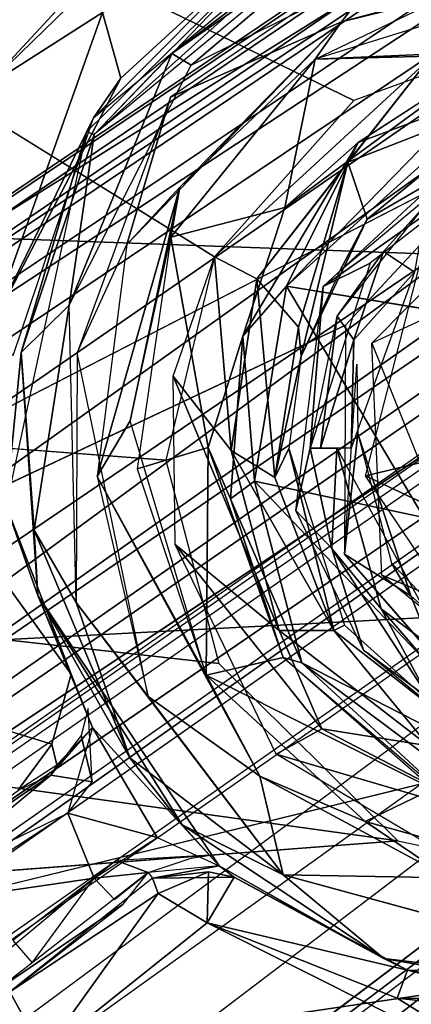
# Model space of a CAD drawing. Units: inches. Extents: x -14.2 to 14.7, y -14 to 12.5.
# Drawn here: x 3.9 to 4.3, y 3 to 4 of the extents above; entities that cross this region are included whole.
import ezdxf

# ---------------------------------------------------------------- set-up
doc = ezdxf.new("R2010")
doc.units = ezdxf.units.IN
doc.header["$MEASUREMENT"] = 0
for name, color, linetype in [('SEAT-BACK', 5, 'Continuous'), ('SEAT-BASE', 5, 'Continuous'), ('SEAT-LEG', 5, 'Continuous')]:
    doc.layers.add(name, color=color, linetype=linetype)

msp = doc.modelspace()

# ---------------------------------------------------------------- linework, layer by layer
at = {"layer": 'SEAT-BACK'}
for points in [[(0.408, 3.8738, 16.8398), (8.5077, 5.3322, 17.6177), (2.4342, 5.6618, 17.243)], [(8.5063, 3.578, 17.4023), (8.5077, 5.3322, 17.6177), (0.408, 3.8738, 16.8398)], [(6.3893, 3.7035, 16.9787), (2.378, 4.7963, 16.8215), (9.3889, 4.4432, 17.2777)], [(6.3893, 3.7035, 16.9787), (4.6784, 3.9278, 16.8746), (2.378, 4.7963, 16.8215)], [(2.378, 4.7963, 16.8215), (4.6784, 3.9278, 16.8746), (4.4474, 3.9624, 16.8617)], [(2.378, 4.7963, 16.8215), (4.2444, 3.8886, 16.8383), (4.1013, 3.728, 16.81)], [(2.378, 4.7963, 16.8215), (4.4474, 3.9624, 16.8617), (4.2444, 3.8886, 16.8383)], [(-1.6789, 3.9548, 16.4287), (4.1057, 3.3098, 16.7674), (4.2898, 3.1276, 16.7642)], [(-1.6789, 3.9548, 16.4287), (4.2898, 3.1276, 16.7642), (-0.4515, 2.7655, 16.3804)], [(-1.6789, 3.9548, 16.4287), (4.0512, 3.5188, 16.7842), (4.1057, 3.3098, 16.7674)], [(4.3209, 3.9301, 16.8487), (4.1449, 3.7052, 16.802), (4.1013, 3.728, 16.81)], [(4.1449, 3.7052, 16.802), (4.3209, 3.9301, 16.8487), (4.2384, 3.8251, 16.8222)], [(4.2384, 3.8251, 16.8222), (4.3209, 3.9301, 16.8487), (4.4134, 3.8935, 16.834)], [(4.4134, 3.8935, 16.834), (4.2583, 3.7665, 16.7597), (4.2384, 3.8251, 16.8222)], [(4.4134, 3.8935, 16.834), (4.3748, 3.8345, 16.7369), (4.2583, 3.7665, 16.7597)], [(-3.2444, 2.9587, 16.4795), (8.5063, 3.578, 17.4023), (0.408, 3.8738, 16.8398)], [(4.346, 3.8206, 16.7326), (4.4036, 3.8321, 16.4411), (4.2131, 3.6974, 16.7038)], [(4.2131, 3.6974, 16.7038), (4.4036, 3.8321, 16.4411), (4.2613, 3.7215, 16.431)], [(4.2299, 3.713, 16.7076), (4.2583, 3.7665, 16.7597), (4.3748, 3.8345, 16.7369)], [(4.2384, 3.8251, 16.8222), (4.1875, 3.6557, 16.7395), (4.1449, 3.7052, 16.802)], [(4.1875, 3.6557, 16.7395), (4.2384, 3.8251, 16.8222), (4.1903, 3.6259, 16.6919)], [(4.1903, 3.6259, 16.6919), (4.2384, 3.8251, 16.8222), (4.2583, 3.7665, 16.7597)], [(4.263, 3.6393, 16.3923), (4.4156, 3.7934, 16.4031), (4.3687, 3.6881, 16.3998)], [(4.319, 3.7825, 16.4351), (4.275, 3.7335, 16.4181), (4.2275, 3.6669, 16.4293)], [(4.275, 3.7335, 16.4181), (4.319, 3.7825, 16.4351), (4.3067, 3.7123, 16.3954)], [(4.2583, 3.7665, 16.7597), (4.2299, 3.713, 16.7076), (4.1903, 3.6259, 16.6919)], [(4.1013, 3.728, 16.81), (4.1185, 3.529, 16.7721), (4.0589, 3.6053, 16.7937)], [(4.1185, 3.529, 16.7721), (4.1013, 3.728, 16.81), (4.1449, 3.7052, 16.802)], [(4.275, 3.7335, 16.4181), (4.2446, 3.6426, 16.3954), (4.2275, 3.6669, 16.4293)], [(4.2446, 3.6426, 16.3954), (4.275, 3.7335, 16.4181), (4.3067, 3.7123, 16.3954)], [(4.1997, 3.5313, 16.4266), (4.2131, 3.6974, 16.7038), (4.2613, 3.7215, 16.431)], [(4.1449, 3.7052, 16.802), (4.1634, 3.5012, 16.717), (4.1185, 3.529, 16.7721)], [(4.1634, 3.5012, 16.717), (4.1449, 3.7052, 16.802), (4.1875, 3.6557, 16.7395)], [(4.2417, 3.5313, 16.3908), (4.2446, 3.6426, 16.3954), (4.3067, 3.7123, 16.3954)], [(4.1997, 3.5313, 16.4266), (4.1847, 3.4672, 16.6692), (4.2131, 3.6974, 16.7038)], [(4.2275, 3.6669, 16.4293), (4.2102, 3.5313, 16.4032), (4.1997, 3.5313, 16.4266)], [(4.2102, 3.5313, 16.4032), (4.2275, 3.6669, 16.4293), (4.2446, 3.6426, 16.3954)], [(4.1875, 3.6557, 16.7395), (4.1903, 3.6259, 16.6919), (4.1634, 3.5012, 16.717)], [(4.2102, 3.5313, 16.4032), (4.2446, 3.6426, 16.3954), (4.2417, 3.5313, 16.3908)], [(4.1776, 3.531, 16.6774), (4.1634, 3.5012, 16.717), (4.1903, 3.6259, 16.6919)], [(4.0589, 3.6053, 16.7937), (4.1676, 3.3439, 16.7538), (4.0607, 3.4323, 16.7761)], [(4.1676, 3.3439, 16.7538), (4.0589, 3.6053, 16.7937), (4.1185, 3.529, 16.7721)], [(8.5063, 3.578, 17.4023), (-3.2444, 2.9587, 16.4795), (10.1111, 2.579, 17.4314)], [(4.1185, 3.529, 16.7721), (4.2238, 3.344, 16.6938), (4.1676, 3.3439, 16.7538)], [(4.2238, 3.344, 16.6938), (4.1185, 3.529, 16.7721), (4.1634, 3.5012, 16.717)], [(4.2238, 3.344, 16.6938), (4.1634, 3.5012, 16.717), (4.1776, 3.531, 16.6774)], [(4.2238, 3.344, 16.6938), (4.1776, 3.531, 16.6774), (4.2348, 3.3492, 16.6573)], [(4.2219, 3.4283, 16.4093), (4.1847, 3.4672, 16.6692), (4.1997, 3.5313, 16.4266)], [(4.2219, 3.4283, 16.4093), (4.1997, 3.5313, 16.4266), (4.2271, 3.5313, 16.3926)], [(4.2219, 3.4283, 16.4093), (4.2271, 3.5313, 16.3926), (4.2725, 3.366, 16.3974)], [(4.3465, 3.3107, 16.3982), (4.2725, 3.366, 16.3974), (4.2271, 3.5313, 16.3926)], [(4.2219, 3.4283, 16.4093), (4.2543, 3.3235, 16.6554), (4.1847, 3.4672, 16.6692)], [(4.1647, 3.2167, 16.7633), (4.0607, 3.4323, 16.7761), (4.2116, 3.2429, 16.7589)], [(4.2116, 3.2429, 16.7589), (4.0607, 3.4323, 16.7761), (4.1676, 3.3439, 16.7538)], [(4.3223, 3.2735, 16.4344), (4.2543, 3.3235, 16.6554), (4.2219, 3.4283, 16.4093)], [(4.2219, 3.4283, 16.4093), (4.2725, 3.366, 16.3974), (4.3223, 3.2735, 16.4344)], [(4.4472, 3.2582, 16.4054), (4.2734, 3.4008, 16.3931), (4.4811, 3.314, 16.4078)], [(4.2725, 3.366, 16.3974), (4.3465, 3.3107, 16.3982), (4.3686, 3.2548, 16.4129)], [(4.3686, 3.2548, 16.4129), (4.3223, 3.2735, 16.4344), (4.2725, 3.366, 16.3974)], [(4.3211, 3.2255, 16.7248), (4.1676, 3.3439, 16.7538), (4.2238, 3.344, 16.6938)], [(4.3211, 3.2255, 16.7248), (4.2116, 3.2429, 16.7589), (4.1676, 3.3439, 16.7538)], [(4.2348, 3.3492, 16.6573), (4.3538, 3.2425, 16.6528), (4.2238, 3.344, 16.6938)], [(4.2238, 3.344, 16.6938), (4.3538, 3.2425, 16.6528), (4.3211, 3.2255, 16.7248)], [(4.3223, 3.2735, 16.4344), (4.3538, 3.2425, 16.6528), (4.2543, 3.3235, 16.6554)], [(4.3883, 3.1511, 16.7583), (4.1647, 3.2167, 16.7633), (4.2116, 3.2429, 16.7589)], [(4.2116, 3.2429, 16.7589), (4.3211, 3.2255, 16.7248), (4.3883, 3.1511, 16.7583)], [(4.3883, 3.1511, 16.7583), (4.3709, 3.0945, 16.7672), (4.1647, 3.2167, 16.7633)]]:
    msp.add_3dface(points, dxfattribs=at)
for points, invisible_edges in [([(2.378, 4.7963, 16.8215), (4.1013, 3.728, 16.81), (-1.6789, 3.9548, 16.4287)], 2), ([(-1.6789, 3.9548, 16.4287), (4.1013, 3.728, 16.81), (4.0512, 3.5188, 16.7842)], 1), ([(4.3695, 3.3738, 16.3999), (4.2734, 3.4008, 16.3931), (4.263, 3.6393, 16.3923)], 1), ([(4.4811, 3.314, 16.4078), (4.2734, 3.4008, 16.3931), (4.3695, 3.3738, 16.3999)], 2), ([(-0.4515, 2.7655, 16.3804), (4.2898, 3.1276, 16.7642), (4.5184, 3.0782, 16.7754)], 12), ([(-0.4515, 2.7655, 16.3804), (4.5184, 3.0782, 16.7754), (6.3911, 2.7749, 16.8937)], 3)]:
    msp.add_3dface(points, dxfattribs=dict(at, invisible_edges=invisible_edges))
at = {"layer": 'SEAT-BASE'}
for points, invisible_edges in [([(4.7198, 4.8195, 16.1628), (0.5833, 3.3232, 15.6926), (1.045, 4.64, 15.8811)], 3), ([(4.7198, 4.8195, 16.1628), (1.3774, 3.0586, 15.7251), (0.5833, 3.3232, 15.6926)], 12), ([(5.1568, 4.5659, 16.1662), (2.0725, 2.6388, 15.7427), (4.7198, 4.8195, 16.1628)], 12), ([(4.403, 3.8375, 16.0353), (2.0725, 2.6388, 15.7427), (5.1568, 4.5659, 16.1662)], 12), ([(4.403, 3.9031, 16.4026), (4.3881, 3.9359, 16.4321), (4.2488, 3.8453, 16.3997)], 1), ([(4.3511, 3.6689, 16.399), (4.3381, 3.865, 16.3979), (4.1751, 3.6977, 16.3868)], 1), ([(4.0564, 3.748, 16.7773), (4.0946, 3.532, 16.4141), (4.1736, 3.7788, 16.4195)], 2), ([(4.0946, 3.532, 16.4141), (4.1303, 3.6465, 16.3906), (4.1736, 3.7788, 16.4195)], 12), ([(4.3139, 3.727, 16.0428), (4.3524, 3.5259, 16.1611), (4.2564, 3.5029, 16.0377)], 1), ([(4.2349, 3.4224, 15.9801), (2.0725, 2.6388, 15.7427), (4.2358, 3.6577, 16.0042)], 1), ([(4.3294, 3.3139, 15.979), (2.0725, 2.6388, 15.7427), (4.2349, 3.4224, 15.9801)], 3), ([(3.9539, 3.299, 16.1813), (3.8684, 3.4176, 16.1163), (3.8603, 3.2496, 16.072)], 12), ([(4.5564, 3.2454, 15.9897), (2.0725, 2.6388, 15.7427), (4.3294, 3.3139, 15.979)], 2), ([(3.9341, 3.2269, 16.119), (3.9539, 3.299, 16.1813), (3.8603, 3.2496, 16.072)], 2), ([(3.9341, 3.2269, 16.119), (3.9392, 3.2058, 16.1894), (3.9539, 3.299, 16.1813)], 2), ([(3.9392, 3.2058, 16.1894), (3.9758, 3.2441, 16.5993), (3.9539, 3.299, 16.1813)], 12), ([(3.8995, 3.1802, 16.1271), (3.9341, 3.2269, 16.119), (3.8603, 3.2496, 16.072)], 12), ([(5.5039, 3.245, 16.1915), (4.2811, 2.6723, 16.0548), (5.2623, 2.642, 16.1278)], 1), ([(4.7606, 2.9226, 16.1104), (4.2811, 2.6723, 16.0548), (5.5039, 3.245, 16.1915)], 15), ([(3.9331, 3.1951, 16.5148), (3.7962, 3.082, 16.4959), (3.9505, 3.156, 16.5443)], 12), ([(3.9505, 3.156, 16.5443), (3.9755, 3.1883, 16.5649), (3.9331, 3.1951, 16.5148)], 12), ([(4.0774, 3.1099, 16.5636), (4.0969, 3.1131, 16.623), (4.0003, 3.1076, 16.546)], 12), ([(4.0003, 3.1076, 16.546), (4.0331, 3.0951, 16.5103), (4.0774, 3.1099, 16.5636)], 12), ([(4.4708, 3.0111, 16.768), (4.1717, 3.0929, 16.7502), (4.2754, 3.0068, 16.7189)], 12), ([(4.4708, 3.0111, 16.768), (4.2754, 3.0068, 16.7189), (4.4739, 2.9831, 16.7418)], 1)]:
    msp.add_3dface(points, dxfattribs=dict(at, invisible_edges=invisible_edges))
for points in [[(4.7198, 4.8195, 16.1628), (2.0725, 2.6388, 15.7427), (1.3774, 3.0586, 15.7251)], [(4.1194, 4.1763, 16.1884), (3.6064, 4.3848, 16.1711), (3.8652, 3.9019, 16.1416)], [(3.8652, 3.9019, 16.1416), (3.9861, 3.9789, 16.1728), (4.1796, 4.2074, 16.1939)], [(4.2828, 4.1059, 16.8239), (3.9777, 3.8536, 16.7784), (4.0575, 3.937, 16.8197)], [(4.2828, 4.1059, 16.8239), (4.0575, 3.937, 16.8197), (4.2466, 4.0685, 16.8478)], [(4.1532, 4.0478, 16.2603), (3.9768, 3.8709, 16.2603), (4.2345, 4.0842, 16.3114)], [(4.2466, 4.0685, 16.8478), (4.0772, 3.9248, 16.831), (4.3841, 4.0783, 16.872)], [(4.168, 4.0516, 16.302), (3.9777, 3.8536, 16.7784), (4.2177, 4.0694, 16.8157)], [(4.2466, 4.0685, 16.8478), (4.0575, 3.937, 16.8197), (4.0772, 3.9248, 16.831)], [(4.0562, 3.8919, 16.8248), (4.2318, 3.9696, 16.842), (4.3016, 4.0594, 16.8627)], [(4.3016, 4.0594, 16.8627), (4.2318, 3.9696, 16.842), (4.4737, 4.0294, 16.8639)], [(3.9697, 3.8563, 16.2601), (3.9777, 3.8536, 16.7784), (4.168, 4.0516, 16.302)], [(4.0049, 3.9114, 16.2333), (3.9768, 3.8709, 16.2603), (4.1532, 4.0478, 16.2603)], [(3.9861, 3.9789, 16.1728), (4.0049, 3.9114, 16.2333), (4.1532, 4.0478, 16.2603)], [(4.2318, 3.9696, 16.842), (4.3497, 4.001, 16.8309), (4.4737, 4.0294, 16.8639)], [(4.2046, 3.9312, 16.8127), (4.5014, 3.9441, 16.4416), (4.4741, 4.0151, 16.8419)], [(4.2046, 3.9312, 16.8127), (4.3497, 4.001, 16.8309), (4.2318, 3.9696, 16.842)], [(3.8693, 3.6514, 16.1551), (3.9861, 3.9789, 16.1728), (3.8652, 3.9019, 16.1416)], [(3.9861, 3.9789, 16.1728), (3.8693, 3.6514, 16.1551), (4.0049, 3.9114, 16.2333)], [(4.0562, 3.8919, 16.8248), (4.0113, 3.7405, 16.8037), (4.2318, 3.9696, 16.842)], [(4.0657, 3.7995, 16.8069), (4.2318, 3.9696, 16.842), (4.0113, 3.7405, 16.8037)], [(4.2046, 3.9312, 16.8127), (4.2318, 3.9696, 16.842), (4.0657, 3.7995, 16.8069)], [(3.952, 3.6784, 16.7931), (4.0575, 3.937, 16.8197), (3.9777, 3.8536, 16.7784)], [(4.0575, 3.937, 16.8197), (3.952, 3.6784, 16.7931), (4.0772, 3.9248, 16.831)], [(4.2046, 3.9312, 16.8127), (4.3881, 3.9359, 16.4321), (4.5014, 3.9441, 16.4416)], [(4.0564, 3.748, 16.7773), (4.1736, 3.7788, 16.4195), (4.2046, 3.9312, 16.8127)], [(4.0657, 3.7995, 16.8069), (4.0564, 3.748, 16.7773), (4.2046, 3.9312, 16.8127)], [(4.2046, 3.9312, 16.8127), (4.1736, 3.7788, 16.4195), (4.3881, 3.9359, 16.4321)], [(4.1736, 3.7788, 16.4195), (4.2488, 3.8453, 16.3997), (4.3881, 3.9359, 16.4321)], [(3.9768, 3.8709, 16.2603), (4.0049, 3.9114, 16.2333), (3.8693, 3.6514, 16.1551)], [(4.2488, 3.8453, 16.3997), (4.1751, 3.6977, 16.3868), (4.403, 3.9031, 16.4026)], [(3.9602, 3.6292, 16.7884), (4.0113, 3.7405, 16.8037), (4.0562, 3.8919, 16.8248)], [(3.8693, 3.6514, 16.1551), (3.8945, 3.6264, 16.223), (3.9768, 3.8709, 16.2603)], [(3.8872, 3.4719, 16.2066), (3.9026, 3.6295, 16.7478), (3.9697, 3.8563, 16.2601)], [(3.9697, 3.8563, 16.2601), (3.9026, 3.6295, 16.7478), (3.9777, 3.8536, 16.7784)], [(3.952, 3.6784, 16.7931), (3.9777, 3.8536, 16.7784), (3.9026, 3.6295, 16.7478)], [(4.2358, 3.6577, 16.0042), (2.0725, 2.6388, 15.7427), (4.403, 3.8375, 16.0353)], [(4.2488, 3.8453, 16.3997), (4.1736, 3.7788, 16.4195), (4.1303, 3.6465, 16.3906)], [(4.2488, 3.8453, 16.3997), (4.1303, 3.6465, 16.3906), (4.1751, 3.6977, 16.3868)], [(4.0113, 3.7405, 16.8037), (3.9808, 3.5021, 16.7765), (4.0657, 3.7995, 16.8069)], [(4.0147, 3.5594, 16.755), (4.0657, 3.7995, 16.8069), (3.9808, 3.5021, 16.7765)], [(4.0657, 3.7995, 16.8069), (4.0147, 3.5594, 16.755), (4.0564, 3.748, 16.7773)], [(4.0218, 3.5099, 16.747), (4.0946, 3.532, 16.4141), (4.0564, 3.748, 16.7773)], [(4.1424, 3.4973, 16.3836), (4.1751, 3.6977, 16.3868), (4.1303, 3.6465, 16.3906)], [(4.3163, 3.46, 16.3968), (4.1751, 3.6977, 16.3868), (4.1424, 3.4973, 16.3836)], [(4.3511, 3.6689, 16.399), (4.1751, 3.6977, 16.3868), (4.3163, 3.46, 16.3968)], [(3.9159, 3.447, 16.759), (3.952, 3.6784, 16.7931), (3.9026, 3.6295, 16.7478)], [(3.959, 3.3726, 16.7619), (3.952, 3.6784, 16.7931), (3.9159, 3.447, 16.759)], [(4.1303, 3.6465, 16.3906), (4.0946, 3.532, 16.4141), (4.1176, 3.4793, 16.3942)], [(4.1176, 3.4793, 16.3942), (4.1424, 3.4973, 16.3836), (4.1303, 3.6465, 16.3906)], [(3.8872, 3.4719, 16.2066), (3.9196, 3.3798, 16.7256), (3.9026, 3.6295, 16.7478)], [(3.9026, 3.6295, 16.7478), (3.9196, 3.3798, 16.7256), (3.9159, 3.447, 16.759)], [(3.959, 3.3726, 16.7619), (4.0331, 3.276, 16.7613), (3.9602, 3.6292, 16.7884)], [(4.2485, 3.5463, 16.0289), (4.2349, 3.4224, 15.9801), (4.2475, 3.6176, 16.0139)], [(4.0928, 3.2979, 16.7299), (4.0147, 3.5594, 16.755), (3.9808, 3.5021, 16.7765)], [(4.2349, 3.4224, 15.9801), (4.2485, 3.5463, 16.0289), (4.3031, 3.3794, 16.0147)], [(4.2832, 3.4132, 16.0366), (4.3031, 3.3794, 16.0147), (4.2485, 3.5463, 16.0289)], [(4.0928, 3.2979, 16.7299), (4.0946, 3.532, 16.4141), (4.0218, 3.5099, 16.747)], [(4.0928, 3.2979, 16.7299), (4.172, 3.3161, 16.4193), (4.0946, 3.532, 16.4141)], [(4.172, 3.3161, 16.4193), (4.1176, 3.4793, 16.3942), (4.0946, 3.532, 16.4141)], [(4.2564, 3.5029, 16.0377), (4.3524, 3.5259, 16.1611), (4.4011, 3.4348, 16.1663)], [(4.0331, 3.276, 16.7613), (4.148, 3.194, 16.7555), (3.9808, 3.5021, 16.7765)], [(3.9808, 3.5021, 16.7765), (4.148, 3.194, 16.7555), (4.0928, 3.2979, 16.7299)], [(4.2564, 3.5029, 16.0377), (4.4011, 3.4348, 16.1663), (4.3884, 3.3068, 16.0524)], [(4.191, 3.3108, 16.3977), (4.1424, 3.4973, 16.3836), (4.1176, 3.4793, 16.3942)], [(4.1424, 3.4973, 16.3836), (4.191, 3.3108, 16.3977), (4.442, 3.1822, 16.4046)], [(4.3163, 3.46, 16.3968), (4.1424, 3.4973, 16.3836), (4.442, 3.1822, 16.4046)], [(3.8684, 3.4176, 16.1163), (3.9539, 3.299, 16.1813), (3.8872, 3.4719, 16.2066)], [(3.9539, 3.299, 16.1813), (3.9196, 3.3798, 16.7256), (3.8872, 3.4719, 16.2066)], [(4.1176, 3.4793, 16.3942), (4.172, 3.3161, 16.4193), (4.191, 3.3108, 16.3977)], [(3.9196, 3.3798, 16.7256), (4.0141, 3.213, 16.7356), (3.9159, 3.447, 16.759)], [(3.9159, 3.447, 16.759), (4.0141, 3.213, 16.7356), (3.959, 3.3726, 16.7619)], [(4.3031, 3.3794, 16.0147), (4.3294, 3.3139, 15.979), (4.2349, 3.4224, 15.9801)], [(4.3873, 3.3053, 16.0201), (4.3031, 3.3794, 16.0147), (4.2832, 3.4132, 16.0366)], [(3.9196, 3.3798, 16.7256), (3.9758, 3.2441, 16.5993), (4.106, 3.102, 16.6496)], [(3.9196, 3.3798, 16.7256), (3.9539, 3.299, 16.1813), (3.9758, 3.2441, 16.5993)], [(3.9196, 3.3798, 16.7256), (4.106, 3.102, 16.6496), (4.0681, 3.1443, 16.7136)], [(4.0681, 3.1443, 16.7136), (4.0141, 3.213, 16.7356), (3.9196, 3.3798, 16.7256)], [(3.959, 3.3726, 16.7619), (4.0141, 3.213, 16.7356), (4.1717, 3.0929, 16.7502)], [(4.3031, 3.3794, 16.0147), (4.3873, 3.3053, 16.0201), (4.3294, 3.3139, 15.979)], [(4.0928, 3.2979, 16.7299), (4.3257, 3.1812, 16.4301), (4.172, 3.3161, 16.4193)], [(4.3493, 3.1646, 16.4315), (4.191, 3.3108, 16.3977), (4.172, 3.3161, 16.4193)], [(4.3754, 3.1728, 16.4093), (4.442, 3.1822, 16.4046), (4.191, 3.3108, 16.3977)], [(4.191, 3.3108, 16.3977), (4.3493, 3.1646, 16.4315), (4.3754, 3.1728, 16.4093)], [(4.2561, 3.1477, 16.7264), (4.3257, 3.1812, 16.4301), (4.0928, 3.2979, 16.7299)], [(4.2561, 3.1477, 16.7264), (4.0928, 3.2979, 16.7299), (4.148, 3.194, 16.7555)], [(4.1717, 3.0929, 16.7502), (4.148, 3.194, 16.7555), (4.0331, 3.276, 16.7613)], [(3.9644, 3.2361, 16.5561), (3.9755, 3.1883, 16.5649), (3.9714, 3.2636, 16.6203)], [(4.5564, 3.2454, 15.9897), (5.6522, 3.1664, 16.055), (2.0725, 2.6388, 15.7427)], [(3.9392, 3.2058, 16.1894), (3.9331, 3.1951, 16.5148), (3.9758, 3.2441, 16.5993)], [(4.0423, 3.1312, 16.5715), (3.9758, 3.2441, 16.5993), (3.9505, 3.156, 16.5443)], [(3.9758, 3.2441, 16.5993), (4.0423, 3.1312, 16.5715), (4.106, 3.102, 16.6496)], [(3.9755, 3.1883, 16.5649), (3.9644, 3.2361, 16.5561), (3.9331, 3.1951, 16.5148)], [(3.9341, 3.2269, 16.119), (3.8995, 3.1802, 16.1271), (3.9392, 3.2058, 16.1894)], [(4.0681, 3.1443, 16.7136), (4.1717, 3.0929, 16.7502), (4.0141, 3.213, 16.7356)], [(3.9331, 3.1951, 16.5148), (3.7664, 3.0809, 16.1357), (3.7962, 3.082, 16.4959)], [(3.9013, 3.1805, 16.1516), (3.7664, 3.0809, 16.1357), (3.9331, 3.1951, 16.5148)], [(4.1717, 3.0929, 16.7502), (4.3417, 3.0896, 16.7588), (4.148, 3.194, 16.7555)], [(4.3417, 3.0896, 16.7588), (4.2561, 3.1477, 16.7264), (4.148, 3.194, 16.7555)], [(4.462, 3.0908, 16.7359), (4.3257, 3.1812, 16.4301), (4.2561, 3.1477, 16.7264)], [(2.0725, 2.6388, 15.7427), (5.6522, 3.1664, 16.055), (2.9128, 1.7027, 15.7445)], [(2.9128, 1.7027, 15.7445), (5.6522, 3.1664, 16.055), (5.8301, 2.1098, 15.99)], [(3.8107, 3.065, 16.5197), (3.9775, 3.0892, 16.5369), (3.9505, 3.156, 16.5443)], [(4.0423, 3.1312, 16.5715), (3.9505, 3.156, 16.5443), (3.9775, 3.0892, 16.5369)], [(4.3417, 3.0896, 16.7588), (4.462, 3.0908, 16.7359), (4.2561, 3.1477, 16.7264)], [(4.0681, 3.1443, 16.7136), (4.106, 3.102, 16.6496), (4.2754, 3.0068, 16.7189)], [(4.1717, 3.0929, 16.7502), (4.0681, 3.1443, 16.7136), (4.2754, 3.0068, 16.7189)], [(4.0003, 3.1076, 16.546), (3.9775, 3.0892, 16.5369), (4.0331, 3.0951, 16.5103)], [(4.0374, 3.0893, 16.1714), (4.106, 3.102, 16.6496), (4.0331, 3.0951, 16.5103)], [(4.1214, 3.0904, 16.182), (4.106, 3.102, 16.6496), (4.0374, 3.0893, 16.1714)], [(4.2754, 3.0068, 16.7189), (4.106, 3.102, 16.6496), (4.1214, 3.0904, 16.182)], [(3.8107, 3.065, 16.5197), (3.8308, 2.9669, 16.5155), (3.9775, 3.0892, 16.5369)], [(3.8792, 2.9756, 16.4853), (4.0075, 3.0626, 16.1437), (4.0331, 3.0951, 16.5103)], [(4.0374, 3.0893, 16.1714), (3.8911, 2.9725, 16.1063), (4.0433, 3.0735, 16.104)], [(3.9775, 3.0892, 16.5369), (3.8939, 3.0252, 16.5234), (3.914, 3.0022, 16.4876)], [(3.9775, 3.0892, 16.5369), (3.9985, 3.0674, 16.4998), (4.0331, 3.0951, 16.5103)], [(4.0951, 3.0958, 16.1449), (4.1214, 3.0904, 16.182), (4.0374, 3.0893, 16.1714)], [(4.0951, 3.0958, 16.1449), (4.0374, 3.0893, 16.1714), (4.0433, 3.0735, 16.104)], [(4.0433, 3.0735, 16.104), (4.0936, 3.0435, 16.0812), (4.0951, 3.0958, 16.1449)], [(4.0951, 3.0958, 16.1449), (4.0936, 3.0435, 16.0812), (4.1214, 3.0904, 16.182)], [(4.2996, 2.9949, 16.188), (4.1214, 3.0904, 16.182), (4.0936, 3.0435, 16.0812)], [(4.2754, 3.0068, 16.7189), (4.1214, 3.0904, 16.182), (4.2996, 2.9949, 16.188)], [(4.4708, 3.0111, 16.768), (4.3417, 3.0896, 16.7588), (4.1717, 3.0929, 16.7502)], [(4.0433, 3.0735, 16.104), (3.8911, 2.9725, 16.1063), (3.9256, 2.9092, 16.047)], [(4.0433, 3.0735, 16.104), (3.9256, 2.9092, 16.047), (4.0936, 3.0435, 16.0812)], [(3.8911, 2.9725, 16.1063), (4.0075, 3.0626, 16.1437), (3.8792, 2.9756, 16.4853)], [(3.9256, 2.9092, 16.047), (4.4595, 2.8599, 16.0836), (4.0936, 3.0435, 16.0812)], [(4.4595, 2.8599, 16.0836), (4.2889, 2.9659, 16.1123), (4.0936, 3.0435, 16.0812)], [(4.2996, 2.9949, 16.188), (4.0936, 3.0435, 16.0812), (4.2889, 2.9659, 16.1123)], [(4.2754, 3.0068, 16.7189), (4.4762, 2.9715, 16.2009), (4.4739, 2.9831, 16.7418)], [(4.2754, 3.0068, 16.7189), (4.2996, 2.9949, 16.188), (4.4762, 2.9715, 16.2009)], [(4.2889, 2.9659, 16.1123), (4.4233, 2.9644, 16.1575), (4.2996, 2.9949, 16.188)], [(4.4233, 2.9644, 16.1575), (4.655, 2.9942, 16.2183), (4.2996, 2.9949, 16.188)], [(3.8775, 2.948, 16.092), (3.9256, 2.9092, 16.047), (3.8911, 2.9725, 16.1063)], [(4.4595, 2.8599, 16.0836), (4.612, 2.9304, 16.1158), (4.2889, 2.9659, 16.1123)], [(4.4233, 2.9644, 16.1575), (4.2889, 2.9659, 16.1123), (4.612, 2.9304, 16.1158)]]:
    msp.add_3dface(points, dxfattribs=at)
at = {"layer": 'SEAT-LEG'}
for points in [[(1.3368, 2.0705, 7.996), (8.8505, 7.1352, 4.0572), (1.3642, 2.0328, 7.2602)], [(1.3642, 2.0328, 7.2602), (8.8505, 7.1352, 4.0572), (8.8747, 7.1021, 3.662)], [(8.8379, 7.1172, 4.1238), (1.3368, 2.0705, 7.996), (1.368, 2.0722, 8.0578)], [(8.816, 7.1119, 4.0753), (1.3368, 2.0705, 7.996), (8.8379, 7.1172, 4.1238)], [(8.8379, 7.1172, 4.1238), (1.368, 2.0722, 8.0578), (8.895, 7.0748, 4.1782)], [(8.8747, 7.1021, 3.662), (7.0485, 5.7643, 4.2943), (1.3642, 2.0328, 7.2602)], [(8.895, 7.0748, 4.1782), (1.368, 2.0722, 8.0578), (1.4131, 2.0353, 8.0962)], [(1.5972, 1.7133, 8.2361), (8.895, 7.0748, 4.1782), (1.3791, 2.0124, 8.114)], [(1.5972, 1.7133, 8.2361), (9.1403, 6.7378, 4.2611), (8.895, 7.0748, 4.1782)], [(1.6075, 1.6992, 6.1294), (7.1537, 5.5726, 3.9378), (9.0627, 6.8442, 3.159)], [(1.6383, 1.6571, 6.1115), (1.6075, 1.6992, 6.1294), (9.0627, 6.8442, 3.159)], [(9.0704, 6.8348, 3.1571), (6.0553, 4.7163, 4.3599), (1.6383, 1.6571, 6.1115)], [(9.1403, 6.7378, 4.2611), (2.0504, 1.0918, 8.2361), (9.3862, 6.4013, 4.1788)], [(6.2725, 4.4185, 4.3599), (9.2113, 6.6405, 3.157), (2.0094, 1.1481, 6.1115)], [(9.2113, 6.6405, 3.157), (2.0402, 1.1059, 6.1294), (2.0094, 1.1481, 6.1115)], [(3.8663, 2.4437, 5.4205), (2.0402, 1.1059, 6.1294), (9.2113, 6.6405, 3.157)], [(3.8663, 2.4437, 5.4205), (9.2113, 6.6405, 3.157), (7.4795, 5.2547, 3.9057)], [(9.3862, 6.4013, 4.1788), (2.0504, 1.0918, 8.2361), (2.2685, 0.7927, 8.114)], [(2.3221, 0.7638, 8.0578), (9.4054, 6.3641, 4.16), (2.3007, 0.818, 8.0962)], [(7.6194, 4.9813, 4.5385), (9.4263, 6.3455, 3.8957), (2.2834, 0.7723, 7.2602)], [(9.4263, 6.3455, 3.8957), (2.3109, 0.7347, 7.996), (2.2834, 0.7723, 7.2602)], [(9.4263, 6.3455, 3.8957), (9.43, 6.3405, 4.0572), (2.3109, 0.7347, 7.996)], [(1.4049, 1.977, 6.8779), (1.3642, 2.0328, 7.2602), (7.0485, 5.7643, 4.2943)], [(7.0485, 5.7643, 4.2943), (1.4599, 1.9016, 6.5559), (1.4049, 1.977, 6.8779)], [(7.0485, 5.7643, 4.2943), (1.5195, 1.8199, 6.3209), (1.4599, 1.9016, 6.5559)], [(7.058, 5.5838, 4.0381), (1.5195, 1.8199, 6.3209), (7.0485, 5.7643, 4.2943)], [(7.058, 5.5838, 4.0381), (3.4395, 3.029, 5.4205), (1.5195, 1.8199, 6.3209)], [(3.4395, 3.029, 5.4205), (7.058, 5.5838, 4.0381), (7.1537, 5.5726, 3.9378)], [(7.1537, 5.5726, 3.9378), (1.6075, 1.6992, 6.1294), (3.4395, 3.029, 5.4205)], [(7.4795, 5.2547, 3.9057), (7.4705, 5.1512, 4.0183), (3.8663, 2.4437, 5.4205)], [(7.4705, 5.1512, 4.0183), (2.1282, 0.9852, 6.3209), (3.8663, 2.4437, 5.4205)], [(4.4684, 2.6959, 5.4987), (2.1282, 0.9852, 6.3209), (7.4705, 5.1512, 4.0183)], [(7.6194, 4.9813, 4.5385), (2.2834, 0.7723, 7.2602), (4.024, 2.2275, 6.0062)], [(4.024, 2.2275, 6.0062), (6.4316, 4.1267, 4.8706), (7.6194, 4.9813, 4.5385)], [(1.2365, 1.2753, 8.2147), (1.4905, 1.5247, 6.1873), (5.9679, 4.5922, 5.644)], [(1.5923, 1.5253, 8.007), (5.9679, 4.5922, 5.644), (1.6209, 1.5249, 8.0596)], [(1.6209, 1.5249, 8.0596), (5.9679, 4.5922, 5.644), (5.9978, 4.5909, 5.6977)], [(6.0716, 4.5478, 5.717), (1.7593, 1.3555, 8.0969), (1.6718, 1.476, 8.0902)], [(1.7593, 1.3555, 8.0969), (6.1148, 4.478, 5.7196), (1.8472, 1.2354, 8.0902)], [(6.1276, 4.3732, 5.644), (1.8783, 1.172, 8.0596), (6.1355, 4.4021, 5.6977)], [(1.8382, 1.0479, 6.1873), (1.5231, 0.8822, 8.2147), (6.1276, 4.3732, 5.644)], [(6.1276, 4.3732, 5.644), (1.8699, 1.1446, 8.0071), (1.8783, 1.172, 8.0596)], [(4.024, 2.2275, 6.0062), (4.4684, 2.6959, 5.4987), (6.4316, 4.1267, 4.8706)]]:
    msp.add_3dface(points, dxfattribs=at)
for points, invisible_edges in [([(1.8238, 1.4026, 8.2768), (9.1403, 6.7378, 4.2611), (1.5972, 1.7133, 8.2361)], 1), ([(9.1403, 6.7378, 4.2611), (1.8238, 1.4026, 8.2768), (2.0504, 1.0918, 8.2361)], 1), ([(2.3221, 0.7638, 8.0578), (9.3973, 6.3147, 4.0753), (9.4054, 6.3641, 4.16)], 1), ([(2.3109, 0.7347, 7.996), (9.3973, 6.3147, 4.0753), (2.3221, 0.7638, 8.0578)], 2), ([(5.9679, 4.5922, 5.644), (1.4905, 1.5247, 6.1873), (6.0161, 4.6851, 4.3935)], 12), ([(1.6209, 1.5249, 8.0596), (5.9978, 4.5909, 5.6977), (6.0488, 4.5429, 5.7293)], 12), ([(1.6209, 1.5249, 8.0596), (6.0488, 4.5429, 5.7293), (1.6718, 1.476, 8.0902)], 1), ([(6.1163, 4.4791, 5.7189), (1.8783, 1.172, 8.0596), (1.8472, 1.2354, 8.0902)], 1), ([(6.1355, 4.4021, 5.6977), (1.8783, 1.172, 8.0596), (6.1163, 4.4791, 5.7189)], 2), ([(1.8382, 1.0479, 6.1873), (6.1276, 4.3732, 5.644), (6.2237, 4.3894, 4.3942)], 2)]:
    msp.add_3dface(points, dxfattribs=dict(at, invisible_edges=invisible_edges))

doc.saveas('drawing.dxf')
